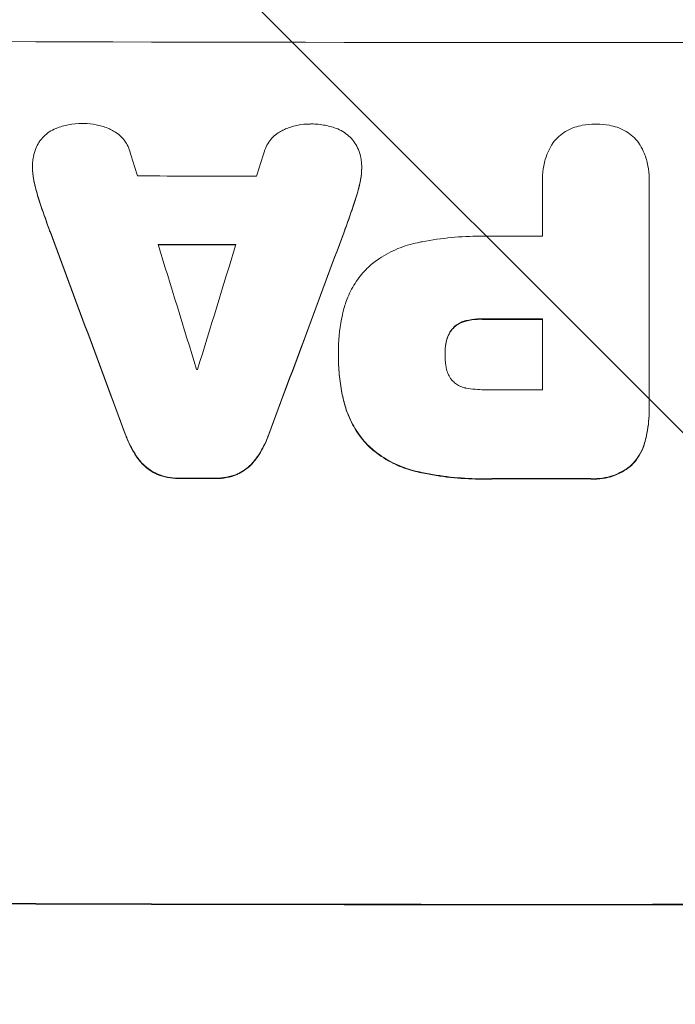
# Model space of a CAD drawing. Units: millimetres. Extents: x -5052 to 3627, y -3292 to 4689.
# Drawn here: x 478 to 558, y 3000 to 3120 of the extents above; entities that cross this region are included whole.
import ezdxf

# ---------------------------------------------------------------- set-up
doc = ezdxf.new("R2010")
doc.units = ezdxf.units.MM
doc.header["$LTSCALE"] = 20
doc.linetypes.add('HIDDEN', pattern=[9.525, 6.35, -3.175])
doc.layers.add('2d', color=230, linetype='Continuous')
doc.layers.add('EN-Free_Space_Hatch', color=10, linetype='HIDDEN')

msp = doc.modelspace()

# ---------------------------------------------------------------- hatches: boundary and pattern name
at = {"layer": 'EN-Free_Space_Hatch'}
h = msp.add_hatch(dxfattribs=at)
h.set_pattern_fill('ANSI31', color=256, scale=100)
h.set_pattern_definition([(315, (-459, 3189), (224.506, 224.506), [])])
edge = h.paths.add_edge_path()
edge.add_arc((541, 3189.01), 1000, 90, 180, ccw=False)
edge.add_arc((541, 3189.01), 1000, 0, 90, ccw=False)
edge.add_line((1541, 3189.01), (1541, 1091))
edge.add_arc((541, 1091), 1000, -33.05884, 0, ccw=False)
edge.add_arc((541, 0), 1000, 0, 33.05884, ccw=False)
edge.add_line((1541, 0), (1541, -312.3))
edge.add_line((1541, -312.3), (2288.9, -1083.26))
edge.add_arc((1571.15, -1779.55), 1000, -45.86955, 44.13045, ccw=False)
edge.add_arc((1571.15, -1779.55), 1000, 224.13045, 314.13045, ccw=False)
edge.add_line((853.39, -2475.85), (105.49, -1704.89))
edge.add_arc((1541, -312.3), 2000, 180, 224.13045, ccw=False)
edge.add_line((-459, -312.3), (-459, 0))
edge.add_arc((541, 0), 1000, 146.94116, 180, ccw=False)
edge.add_arc((541, 1091), 1000, 180, 213.05884, ccw=False)
edge.add_line((-459, 1091), (-459, 3189.01))
edge = h.paths.add_edge_path()
edge.add_arc((-2705, -491), 500, 0, 360)

# ---------------------------------------------------------------- linework, layer by layer
at = {"layer": '2d', "lineweight": 0}
for p, q in [((479.66, 3101.91), (479.66, 3101.96)), ((519.71, 3101.82), (519.71, 3101.87)), ((541.7, 3100.53), (541.7, 3100.58)), ((541.71, 3093.56), (541.71, 3100.26)), ((554.67, 3100.27), (554.67, 3072.76)), ((554.68, 3100.54), (554.68, 3100.6)), ((541.71, 3074.9), (541.71, 3083.51)), ((516.88, 3079.43), (516.88, 3079.48)), ((516.88, 3078.97), (516.88, 3079.02)), ((529.85, 3079.23), (529.85, 3079.28)), ((554.68, 3072.39), (554.68, 3072.44))]:
    msp.add_line(p, q, dxfattribs=at)
for centre, major_axis, ratio, start_param, end_param in [((541, 3174.66), (1099, 0), 0.052336, -1.707396, -1.434197), ((541, 3001.69), (-1097.88, 3542.06), 0.004588, 1.540493, 1.54136), ((541, 3266.63), (-1097.88, -3490.24), 0.004713, 1.524768, 1.525648), ((541, 3158.31), (1098, 0), 0.052336, -1.615035, -1.601842), ((541, 2992.34), (-1098.84, 2956.43), 0.006354, 1.534002, 1.542344), ((541, 3214.63), (-1098.84, -2958.62), 0.006346, 1.524058, 1.532387), ((541, 3151.02), (1098, 0), 0.052336, -1.576213, -1.570154), ((541, 3000.32), (-1097.88, 3569.22), 0.004525, 1.543554, 1.547818), ((541, 3149.99), (1099, 0), 0.052336, -1.612695, -1.604112), ((541, 3269.53), (-1097.88, -3587.26), 0.004483, 1.518575, 1.522817), ((541, 3140.97), (1099, 0), 0.052336, -1.576849, -1.570154), ((541, 3134.79), (1098, 0), 0.052336, -1.608484, -1.60837), ((541, 3132.36), (1098, 0), 0.052336, -1.576268, -1.570154), ((541, 3121.56), (1099, 0), 0.052336, -1.610362, -1.606443), ((541, 3121.55), (1099, 0), 0.052336, -1.575771, -1.564824), ((541, 3069.8), (1099, 0), 0.052336, -1.707396, -1.434197)]:
    msp.add_ellipse(centre, major_axis=major_axis, ratio=ratio, start_param=start_param, end_param=end_param, dxfattribs=at)
at = {"layer": '2d', "lineweight": 0, "extrusion": (0, 0, -1)}
for centre, major_axis, ratio, start_param, end_param in [((541, 2992.34), (-1097.84, 2953.73), 0.006354, -1.542302, -1.533953), ((541, 3214.63), (-1097.84, -2955.93), 0.006346, -1.532367, -1.524031), ((541, 3149.99), (-1098, 0), 0.052336, -1.537465, -1.528845), ((541, 3140.97), (-1098, 0), 0.052336, -1.571439, -1.564738), ((541, 3121.56), (-1098, 0), 0.052336, -1.535117, -1.531195), ((541, 3121.55), (-1098, 0), 0.052336, -1.576775, -1.565817), ((541, 3069.8), (-1100, 0), 0.052336, -1.707271, -1.434322)]:
    msp.add_ellipse(centre, major_axis=major_axis, ratio=ratio, start_param=start_param, end_param=end_param, dxfattribs=at)
at = {"layer": '2d', "lineweight": 0}
for points, knots in [([(480.45, 3104.97), (480.47, 3105), (480.48, 3105.02), (480.66, 3105.29), (480.85, 3105.51), (481.25, 3105.91), (481.47, 3106.09), (481.96, 3106.42), (482.23, 3106.56), (482.51, 3106.68), (482.53, 3106.68), (482.54, 3106.69)], [15.938678, 15.938678, 15.938678, 15.938678, 16.020251, 16.020251, 16.863171, 16.863171, 17.706763, 17.706763, 18.550356, 18.550356, 18.591819, 18.591819, 18.591819, 18.591819]), ([(482.54, 3106.69), (483.03, 3106.88), (483.54, 3107.03), (484.6, 3107.23), (485.15, 3107.28), (485.77, 3107.28), (485.85, 3107.28), (485.94, 3107.28)], [35.345773, 35.345773, 35.345773, 35.345773, 36.837128, 36.837128, 38.439482, 38.439482, 38.694226, 38.694226, 38.694226, 38.694226]), ([(485.94, 3107.28), (485.95, 3107.28), (485.96, 3107.28), (486.44, 3107.28), (486.92, 3107.23), (487.88, 3107.04), (488.36, 3106.9), (488.96, 3106.65), (489.11, 3106.58), (489.25, 3106.51)], [33.643491, 33.643491, 33.643491, 33.643491, 33.676392, 33.676392, 35.079931, 35.079931, 36.48347, 36.48347, 36.921872, 36.921872, 36.921872, 36.921872]), ([(489.25, 3106.51), (489.45, 3106.42), (489.64, 3106.31), (490.06, 3106.03), (490.27, 3105.85), (490.64, 3105.48), (490.82, 3105.26), (491.13, 3104.8), (491.27, 3104.55), (491.42, 3104.19), (491.46, 3104.08), (491.49, 3103.97)], [20.883946, 20.883946, 20.883946, 20.883946, 21.516106, 21.516106, 22.313403, 22.313403, 23.109705, 23.109705, 23.906007, 23.906007, 24.22928, 24.22928, 24.22928, 24.22928]), ([(507.88, 3103.94), (507.92, 3104.04), (507.95, 3104.14), (508.11, 3104.51), (508.24, 3104.76), (508.56, 3105.23), (508.73, 3105.44), (509.11, 3105.82), (509.33, 3106), (509.74, 3106.27), (509.93, 3106.38), (510.13, 3106.47)], [14.209065, 14.209065, 14.209065, 14.209065, 14.516561, 14.516561, 15.322976, 15.322976, 16.129391, 16.129391, 16.935978, 16.935978, 17.549514, 17.549514, 17.549514, 17.549514]), ([(510.13, 3106.47), (510.27, 3106.54), (510.41, 3106.6), (511.01, 3106.85), (511.49, 3106.99), (512.44, 3107.18), (512.93, 3107.23), (513.41, 3107.22), (513.42, 3107.22), (513.43, 3107.22)], [30.321362, 30.321362, 30.321362, 30.321362, 30.76243, 30.76243, 32.161071, 32.161071, 33.559712, 33.559712, 33.600777, 33.600777, 33.600777, 33.600777]), ([(513.43, 3107.22), (513.49, 3107.23), (513.55, 3107.23), (514.15, 3107.23), (514.72, 3107.17), (515.78, 3106.96), (516.29, 3106.81), (516.78, 3106.62)], [38.974591, 38.974591, 38.974591, 38.974591, 39.150701, 39.150701, 40.782022, 40.782022, 42.26559, 42.26559, 42.26559, 42.26559]), ([(516.78, 3106.62), (516.78, 3106.62), (516.79, 3106.62), (517.08, 3106.5), (517.36, 3106.35), (517.87, 3106), (518.1, 3105.81), (518.52, 3105.39), (518.72, 3105.16), (518.89, 3104.9), (518.89, 3104.9), (518.89, 3104.9)], [22.974437, 22.974437, 22.974437, 22.974437, 22.986075, 22.986075, 23.870194, 23.870194, 24.754314, 24.754314, 25.638297, 25.638297, 25.641792, 25.641792, 25.641792, 25.641792]), ([(542.79, 3104.64), (542.82, 3104.68), (542.84, 3104.72), (543.06, 3105.04), (543.28, 3105.3), (543.74, 3105.77), (544, 3105.99), (544.58, 3106.37), (544.89, 3106.54), (545.34, 3106.72), (545.47, 3106.77), (545.61, 3106.82)], [18.603323, 18.603323, 18.603323, 18.603323, 18.733404, 18.733404, 19.719364, 19.719364, 20.705333, 20.705333, 21.691301, 21.691301, 22.093061, 22.093061, 22.093061, 22.093061]), ([(545.61, 3106.82), (545.92, 3106.92), (546.23, 3107), (547.05, 3107.16), (547.57, 3107.21), (548.11, 3107.21), (548.15, 3107.21), (548.19, 3107.21)], [33.421447, 33.421447, 33.421447, 33.421447, 34.336968, 34.336968, 35.829875, 35.829875, 35.954834, 35.954834, 35.954834, 35.954834]), ([(548.19, 3107.21), (548.23, 3107.21), (548.26, 3107.21), (548.8, 3107.21), (549.32, 3107.16), (550.15, 3107), (550.46, 3106.92), (550.77, 3106.82)], [36.154571, 36.154571, 36.154571, 36.154571, 36.260037, 36.260037, 37.770924, 37.770924, 38.682206, 38.682206, 38.682206, 38.682206]), ([(550.77, 3106.82), (550.9, 3106.78), (551.03, 3106.73), (551.48, 3106.54), (551.8, 3106.37), (552.37, 3105.99), (552.64, 3105.77), (553.1, 3105.3), (553.32, 3105.04), (553.54, 3104.72), (553.56, 3104.68), (553.58, 3104.65)], [25.400836, 25.400836, 25.400836, 25.400836, 25.792524, 25.792524, 26.784562, 26.784562, 27.7766, 27.7766, 28.768619, 28.768619, 28.88908, 28.88908, 28.88908, 28.88908]), ([(479.69, 3102.53), (479.7, 3102.76), (479.73, 3103), (479.84, 3103.58), (479.94, 3103.92), (480.19, 3104.5), (480.31, 3104.74), (480.45, 3104.97)], [16.293038, 16.293038, 16.293038, 16.293038, 16.980829, 16.980829, 17.979384, 17.979384, 18.757092, 18.757092, 18.757092, 18.757092]), ([(518.89, 3104.9), (519.05, 3104.65), (519.19, 3104.38), (519.44, 3103.78), (519.54, 3103.45), (519.65, 3102.89), (519.68, 3102.67), (519.69, 3102.45)], [-2.818179, -2.818179, -2.818179, -2.818179, -1.972109, -1.972109, -0.986055, -0.986055, -0.345862, -0.345862, -0.345862, -0.345862]), ([(541.71, 3100.26), (541.7, 3100.37), (541.7, 3100.48), (541.7, 3101.09), (541.75, 3101.62), (541.95, 3102.66), (542.11, 3103.18), (542.45, 3104.01), (542.61, 3104.33), (542.79, 3104.64)], [24.107783, 24.107783, 24.107783, 24.107783, 24.42564, 24.42564, 25.952213, 25.952213, 27.478786, 27.478786, 28.49213, 28.49213, 28.49213, 28.49213]), ([(553.58, 3104.65), (553.77, 3104.34), (553.93, 3104.01), (554.27, 3103.18), (554.43, 3102.66), (554.63, 3101.62), (554.68, 3101.1), (554.68, 3100.6), (554.68, 3100.49), (554.68, 3100.38), (554.67, 3100.27)], [-4.060716, -4.060716, -4.060716, -4.060716, -3.039232, -3.039232, -1.519616, -1.519616, 0, 0, 0, 0.324666, 0.324666, 0.324666, 0.324666]), ([(479.85, 3100.3), (479.84, 3100.38), (479.82, 3100.46), (479.71, 3101.02), (479.66, 3101.5), (479.66, 3102.15), (479.67, 3102.34), (479.69, 3102.53)], [20.60928, 20.60928, 20.60928, 20.60928, 20.852066, 20.852066, 22.241233, 22.241233, 22.802143, 22.802143, 22.802143, 22.802143]), ([(479.66, 3101.91), (479.66, 3101.45), (479.71, 3100.97), (479.82, 3100.41), (479.84, 3100.33), (479.85, 3100.25)], [22.241208, 22.241208, 22.241208, 22.241208, 23.630874, 23.630874, 23.87319, 23.87319, 23.87319, 23.87319]), ([(519.69, 3102.45), (519.71, 3102.26), (519.71, 3102.06), (519.71, 3101.87), (519.71, 3101.42), (519.67, 3100.95), (519.56, 3100.4), (519.54, 3100.31), (519.52, 3100.22)], [-0.57537, -0.57537, -0.57537, -0.57537, 0, 0, 0, 1.358415, 1.358415, 1.617195, 1.617195, 1.617195, 1.617195]), ([(519.52, 3100.17), (519.54, 3100.26), (519.56, 3100.34), (519.67, 3100.9), (519.71, 3101.37), (519.71, 3101.82)], [-1.6172, -1.6172, -1.6172, -1.6172, -1.358504, -1.358504, 0, 0, 0, 0]), ([(480.69, 3097.32), (480.58, 3097.65), (480.47, 3097.98), (480.17, 3098.96), (480, 3099.63), (479.85, 3100.3)], [71.451676, 71.451676, 71.451676, 71.451676, 72.428601, 72.428601, 74.381054, 74.381054, 74.381054, 74.381054]), ([(479.85, 3100.25), (480, 3099.58), (480.17, 3098.91), (480.47, 3097.92), (480.58, 3097.59), (480.69, 3097.27)], [85.461029, 85.461029, 85.461029, 85.461029, 87.41348, 87.41348, 88.390406, 88.390406, 88.390406, 88.390406]), ([(519.52, 3100.22), (519.38, 3099.56), (519.21, 3098.9), (518.91, 3097.92), (518.8, 3097.58), (518.68, 3097.25)], [5.554115, 5.554115, 5.554115, 5.554115, 7.48268, 7.48268, 8.483559, 8.483559, 8.483559, 8.483559]), ([(526.51, 3092.78), (526.69, 3092.82), (526.87, 3092.86), (528.24, 3093.12), (529.43, 3093.29), (531.79, 3093.52), (532.96, 3093.57), (534.42, 3093.57), (534.74, 3093.57), (535.05, 3093.56)], [158.427643, 158.427643, 158.427643, 158.427643, 158.956412, 158.956412, 162.412265, 162.412265, 165.868118, 165.868118, 166.806143, 166.806143, 166.806143, 166.806143]), ([(520.56, 3089.85), (520.97, 3090.21), (521.41, 3090.54), (522.57, 3091.32), (523.33, 3091.73), (524.89, 3092.38), (525.7, 3092.62), (526.51, 3092.78)], [49.089209, 49.089209, 49.089209, 49.089209, 50.687534, 50.687534, 53.101428, 53.101428, 55.467007, 55.467007, 55.467007, 55.467007]), ([(517.5, 3084.56), (517.63, 3085.1), (517.81, 3085.63), (518.3, 3086.81), (518.65, 3087.46), (519.45, 3088.65), (519.91, 3089.2), (520.45, 3089.74), (520.51, 3089.79), (520.56, 3089.85)], [35.525745, 35.525745, 35.525745, 35.525745, 37.095546, 37.095546, 39.156349, 39.156349, 41.217151, 41.217151, 41.455763, 41.455763, 41.455763, 41.455763]), ([(516.88, 3079.25), (516.88, 3079.32), (516.88, 3079.4), (516.88, 3080.79), (517, 3082.15), (517.34, 3083.86), (517.41, 3084.21), (517.5, 3084.56)], [62.878774, 62.878774, 62.878774, 62.878774, 63.111175, 63.111175, 67.055623, 67.055623, 68.091775, 68.091775, 68.091775, 68.091775]), ([(534.35, 3083.51), (534.29, 3083.51), (534.22, 3083.51), (533.69, 3083.51), (533.21, 3083.47), (532.62, 3083.35), (532.5, 3083.32), (532.39, 3083.3)], [10.951019, 10.951019, 10.951019, 10.951019, 11.140013, 11.140013, 12.532565, 12.532565, 12.875474, 12.875474, 12.875474, 12.875474]), ([(532.39, 3083.24), (532.5, 3083.27), (532.62, 3083.3), (533.21, 3083.41), (533.69, 3083.46), (534.22, 3083.46), (534.29, 3083.46), (534.35, 3083.46)], [31.684977, 31.684977, 31.684977, 31.684977, 32.027886, 32.027886, 33.420437, 33.420437, 33.609432, 33.609432, 33.609432, 33.609432]), ([(530.77, 3082.35), (530.68, 3082.25), (530.6, 3082.14), (530.4, 3081.84), (530.28, 3081.62), (530.1, 3081.18), (530.03, 3080.95), (529.97, 3080.66), (529.96, 3080.6), (529.95, 3080.55)], [8.495259, 8.495259, 8.495259, 8.495259, 8.871308, 8.871308, 9.553713, 9.553713, 10.236119, 10.236119, 10.398056, 10.398056, 10.398056, 10.398056]), ([(529.95, 3080.49), (529.96, 3080.55), (529.97, 3080.6), (530.03, 3080.89), (530.1, 3081.13), (530.28, 3081.57), (530.4, 3081.78), (530.6, 3082.09), (530.68, 3082.2), (530.77, 3082.29)], [11.438994, 11.438994, 11.438994, 11.438994, 11.600925, 11.600925, 12.283324, 12.283324, 12.965724, 12.965724, 13.341791, 13.341791, 13.341791, 13.341791]), ([(532.39, 3083.3), (532.22, 3083.26), (532.06, 3083.2), (531.7, 3083.06), (531.51, 3082.96), (531.17, 3082.72), (531.01, 3082.59), (530.83, 3082.41), (530.8, 3082.38), (530.77, 3082.35)], [5.529296, 5.529296, 5.529296, 5.529296, 6.011514, 6.011514, 6.612674, 6.612674, 7.213834, 7.213834, 7.35445, 7.35445, 7.35445, 7.35445]), ([(530.77, 3082.29), (530.8, 3082.33), (530.83, 3082.36), (531.01, 3082.54), (531.17, 3082.67), (531.51, 3082.9), (531.7, 3083), (532.06, 3083.15), (532.22, 3083.2), (532.39, 3083.24)], [11.882414, 11.882414, 11.882414, 11.882414, 12.023008, 12.023008, 12.624173, 12.624173, 13.225338, 13.225338, 13.707567, 13.707567, 13.707567, 13.707567]), ([(529.95, 3080.55), (529.88, 3080.13), (529.85, 3079.72), (529.85, 3079.31), (529.85, 3079.3), (529.85, 3079.28)], [20.431086, 20.431086, 20.431086, 20.431086, 21.630945, 21.630945, 21.672494, 21.672494, 21.672494, 21.672494]), ([(517.5, 3073.64), (517.43, 3073.93), (517.37, 3074.23), (517.16, 3075.28), (517.05, 3076.04), (516.91, 3077.54), (516.88, 3078.29), (516.88, 3079.1), (516.88, 3079.17), (516.88, 3079.25)], [65.302515, 65.302515, 65.302515, 65.302515, 66.162566, 66.162566, 68.367986, 68.367986, 70.573406, 70.573406, 70.800363, 70.800363, 70.800363, 70.800363]), ([(516.88, 3078.97), (516.88, 3078.23), (516.91, 3077.49), (517.05, 3075.98), (517.16, 3075.23), (517.37, 3074.18), (517.43, 3073.88), (517.5, 3073.59)], [70.573402, 70.573402, 70.573402, 70.573402, 72.778825, 72.778825, 74.984249, 74.984249, 75.844293, 75.844293, 75.844293, 75.844293]), ([(529.85, 3079.28), (529.85, 3079.25), (529.85, 3079.22), (529.85, 3078.75), (529.88, 3078.29), (529.95, 3077.83)], [26.616766, 26.616766, 26.616766, 26.616766, 26.707784, 26.707784, 28.045492, 28.045492, 28.045492, 28.045492]), ([(529.95, 3077.83), (529.96, 3077.73), (529.98, 3077.64), (530.04, 3077.32), (530.11, 3077.1), (530.29, 3076.67), (530.4, 3076.46), (530.6, 3076.16), (530.68, 3076.06), (530.77, 3075.96)], [10.813696, 10.813696, 10.813696, 10.813696, 11.094647, 11.094647, 11.747271, 11.747271, 12.399896, 12.399896, 12.78783, 12.78783, 12.78783, 12.78783]), ([(530.77, 3075.96), (530.77, 3075.95), (530.78, 3075.94), (530.93, 3075.8), (531.08, 3075.67), (531.4, 3075.45), (531.58, 3075.36), (531.95, 3075.2), (532.14, 3075.15), (532.35, 3075.11), (532.37, 3075.1), (532.39, 3075.1)], [11.23439, 11.23439, 11.23439, 11.23439, 11.271847, 11.271847, 11.835454, 11.835454, 12.399061, 12.399061, 12.962668, 12.962668, 13.013249, 13.013249, 13.013249, 13.013249]), ([(532.39, 3075.1), (533.13, 3074.96), (533.88, 3074.89), (534.73, 3074.89), (534.86, 3074.89), (534.99, 3074.9)], [51.844381, 51.844381, 51.844381, 51.844381, 54.016853, 54.016853, 54.404284, 54.404284, 54.404284, 54.404284]), ([(520.56, 3068.05), (520.07, 3068.55), (519.62, 3069.11), (518.77, 3070.36), (518.4, 3071.06), (517.85, 3072.39), (517.65, 3073.01), (517.5, 3073.64)], [26.819346, 26.819346, 26.819346, 26.819346, 28.909681, 28.909681, 31.13351, 31.13351, 32.97729, 32.97729, 32.97729, 32.97729]), ([(517.5, 3073.59), (517.65, 3072.96), (517.85, 3072.33), (518.4, 3071.01), (518.77, 3070.31), (519.62, 3069.06), (520.07, 3068.5), (520.56, 3068)], [38.185038, 38.185038, 38.185038, 38.185038, 40.028684, 40.028684, 42.252444, 42.252444, 44.342984, 44.342984, 44.342984, 44.342984]), ([(554.67, 3072.76), (554.67, 3072.65), (554.68, 3072.55), (554.68, 3072.44), (554.68, 3071.52), (554.59, 3070.58), (554.34, 3069.3), (554.26, 3068.97), (554.17, 3068.65)], [-0.321666, -0.321666, -0.321666, -0.321666, 0, 0, 0, 2.752515, 2.752515, 3.714004, 3.714004, 3.714004, 3.714004]), ([(554.17, 3068.6), (554.26, 3068.92), (554.34, 3069.25), (554.59, 3070.52), (554.68, 3071.47), (554.68, 3072.39)], [-3.714005, -3.714005, -3.714005, -3.714005, -2.752519, -2.752519, 0, 0, 0, 0]), ([(492.61, 3066.42), (492.5, 3066.57), (492.4, 3066.71), (491.87, 3067.5), (491.49, 3068.2), (491.11, 3069.12), (491.03, 3069.32), (490.96, 3069.52)], [28.349084, 28.349084, 28.349084, 28.349084, 28.859526, 28.859526, 31.079167, 31.079167, 31.681824, 31.681824, 31.681824, 31.681824]), ([(490.96, 3069.47), (491.03, 3069.27), (491.11, 3069.07), (491.49, 3068.15), (491.86, 3067.45), (492.4, 3066.66), (492.5, 3066.51), (492.61, 3066.37)], [39.355001, 39.355001, 39.355001, 39.355001, 39.956756, 39.956756, 42.175921, 42.175921, 42.687722, 42.687722, 42.687722, 42.687722]), ([(508.42, 3069.49), (508.35, 3069.29), (508.27, 3069.09), (507.89, 3068.17), (507.51, 3067.47), (506.98, 3066.68), (506.88, 3066.53), (506.77, 3066.4)], [3.88497, 3.88497, 3.88497, 3.88497, 4.480374, 4.480374, 6.720562, 6.720562, 7.2163, 7.2163, 7.2163, 7.2163]), ([(506.77, 3066.34), (506.88, 3066.48), (506.98, 3066.62), (507.51, 3067.42), (507.89, 3068.12), (508.27, 3069.04), (508.35, 3069.24), (508.42, 3069.44)], [64.491549, 64.491549, 64.491549, 64.491549, 64.988258, 64.988258, 67.228105, 67.228105, 67.822867, 67.822867, 67.822867, 67.822867]), ([(526.51, 3064.94), (525.78, 3065.1), (525.06, 3065.33), (523.58, 3065.94), (522.82, 3066.35), (521.56, 3067.19), (521.04, 3067.61), (520.56, 3068.05)], [21.932414, 21.932414, 21.932414, 21.932414, 24.061086, 24.061086, 26.4674, 26.4674, 28.397977, 28.397977, 28.397977, 28.397977]), ([(520.56, 3068), (521.04, 3067.56), (521.56, 3067.14), (522.82, 3066.29), (523.58, 3065.89), (525.06, 3065.27), (525.78, 3065.05), (526.51, 3064.89)], [48.597906, 48.597906, 48.597906, 48.597906, 50.528703, 50.528703, 52.934942, 52.934942, 55.063468, 55.063468, 55.063468, 55.063468]), ([(554.17, 3068.65), (554.1, 3068.36), (554.01, 3068.08), (553.73, 3067.41), (553.53, 3067.03), (553.06, 3066.34), (552.8, 3066.02), (552.51, 3065.74), (552.51, 3065.74), (552.51, 3065.74)], [1.546176, 1.546176, 1.546176, 1.546176, 2.391548, 2.391548, 3.587322, 3.587322, 4.783096, 4.783096, 4.791393, 4.791393, 4.791393, 4.791393]), ([(552.51, 3065.68), (552.51, 3065.69), (552.51, 3065.69), (552.8, 3065.97), (553.06, 3066.29), (553.53, 3066.98), (553.73, 3067.36), (554.01, 3068.02), (554.1, 3068.31), (554.17, 3068.6)], [33.473361, 33.473361, 33.473361, 33.473361, 33.481706, 33.481706, 34.677468, 34.677468, 35.873229, 35.873229, 36.718578, 36.718578, 36.718578, 36.718578]), ([(494.78, 3064.67), (494.5, 3064.8), (494.23, 3064.96), (493.66, 3065.34), (493.38, 3065.57), (492.94, 3066.01), (492.77, 3066.21), (492.61, 3066.42)], [10.856914, 10.856914, 10.856914, 10.856914, 11.735856, 11.735856, 12.803007, 12.803007, 13.582138, 13.582138, 13.582138, 13.582138]), ([(492.61, 3066.37), (492.77, 3066.16), (492.94, 3065.96), (493.38, 3065.52), (493.66, 3065.28), (494.23, 3064.9), (494.5, 3064.75), (494.78, 3064.62)], [20.556921, 20.556921, 20.556921, 20.556921, 21.335081, 21.335081, 22.402483, 22.402483, 23.282143, 23.282143, 23.282143, 23.282143]), ([(506.77, 3066.4), (506.61, 3066.18), (506.44, 3065.98), (506, 3065.55), (505.72, 3065.31), (505.15, 3064.94), (504.88, 3064.78), (504.6, 3064.66)], [3.487459, 3.487459, 3.487459, 3.487459, 4.264583, 4.264583, 5.331395, 5.331395, 6.213295, 6.213295, 6.213295, 6.213295]), ([(504.6, 3064.6), (504.88, 3064.73), (505.15, 3064.88), (505.72, 3065.26), (506, 3065.5), (506.44, 3065.93), (506.61, 3066.13), (506.77, 3066.34)], [27.915322, 27.915322, 27.915322, 27.915322, 28.796796, 28.796796, 29.863459, 29.863459, 30.641156, 30.641156, 30.641156, 30.641156]), ([(552.51, 3065.74), (552.31, 3065.56), (552.09, 3065.4), (551.49, 3064.99), (551.08, 3064.77), (550.22, 3064.42), (549.78, 3064.29), (548.88, 3064.11), (548.43, 3064.07), (547.85, 3064.07), (547.71, 3064.07), (547.56, 3064.08)], [5.759192, 5.759192, 5.759192, 5.759192, 6.53558, 6.53558, 7.842711, 7.842711, 9.149843, 9.149843, 10.456975, 10.456975, 10.884858, 10.884858, 10.884858, 10.884858]), ([(547.56, 3064.03), (547.71, 3064.02), (547.85, 3064.02), (548.43, 3064.02), (548.88, 3064.06), (549.78, 3064.23), (550.22, 3064.37), (551.08, 3064.72), (551.49, 3064.94), (552.09, 3065.35), (552.31, 3065.51), (552.51, 3065.68)], [30.942683, 30.942683, 30.942683, 30.942683, 31.370566, 31.370566, 32.677712, 32.677712, 33.984857, 33.984857, 35.292003, 35.292003, 36.06835, 36.06835, 36.06835, 36.06835]), ([(497.53, 3064.14), (497.48, 3064.14), (497.43, 3064.14), (496.97, 3064.14), (496.54, 3064.18), (495.68, 3064.35), (495.25, 3064.48), (494.82, 3064.66), (494.8, 3064.67), (494.78, 3064.67)], [9.858786, 9.858786, 9.858786, 9.858786, 10.003305, 10.003305, 11.254445, 11.254445, 12.505585, 12.505585, 12.570438, 12.570438, 12.570438, 12.570438]), ([(494.78, 3064.62), (494.8, 3064.61), (494.82, 3064.6), (495.25, 3064.43), (495.68, 3064.3), (496.54, 3064.13), (496.97, 3064.09), (497.43, 3064.09), (497.48, 3064.09), (497.53, 3064.09)], [27.444819, 27.444819, 27.444819, 27.444819, 27.509673, 27.509673, 28.760811, 28.760811, 30.011948, 30.011948, 30.156467, 30.156467, 30.156467, 30.156467]), ([(504.6, 3064.66), (504.58, 3064.65), (504.57, 3064.64), (504.14, 3064.46), (503.7, 3064.34), (502.83, 3064.17), (502.4, 3064.13), (501.93, 3064.13), (501.88, 3064.13), (501.83, 3064.13)], [7.559335, 7.559335, 7.559335, 7.559335, 7.607414, 7.607414, 8.875611, 8.875611, 10.143808, 10.143808, 10.285648, 10.285648, 10.285648, 10.285648]), ([(501.83, 3064.08), (501.88, 3064.08), (501.93, 3064.08), (502.4, 3064.08), (502.83, 3064.11), (503.7, 3064.28), (504.14, 3064.41), (504.57, 3064.59), (504.58, 3064.6), (504.6, 3064.6)], [30.291455, 30.291455, 30.291455, 30.291455, 30.433295, 30.433295, 31.701664, 31.701664, 32.970033, 32.970033, 33.017788, 33.017788, 33.017788, 33.017788]), ([(535.53, 3064.08), (535.15, 3064.07), (534.77, 3064.06), (533.26, 3064.06), (532.11, 3064.12), (529.79, 3064.34), (528.63, 3064.51), (527.15, 3064.8), (526.83, 3064.87), (526.51, 3064.94)], [53.051207, 53.051207, 53.051207, 53.051207, 54.193152, 54.193152, 57.580661, 57.580661, 60.968169, 60.968169, 61.900824, 61.900824, 61.900824, 61.900824]), ([(526.51, 3064.89), (526.83, 3064.82), (527.15, 3064.75), (528.63, 3064.46), (529.79, 3064.29), (532.11, 3064.07), (533.26, 3064.01), (534.77, 3064.01), (535.15, 3064.02), (535.53, 3064.03)], [154.880904, 154.880904, 154.880904, 154.880904, 155.813756, 155.813756, 159.20116, 159.20116, 162.588564, 162.588564, 163.73051, 163.73051, 163.73051, 163.73051])]:
    msp.add_open_spline(points, degree=3, knots=knots, dxfattribs=at)
for points in [[(518.68, 3097.19), (519.02, 3098.17), (519.3, 3099.17), (519.52, 3100.17)], [(541.7, 3100.53), (541.7, 3100.43), (541.7, 3100.32), (541.71, 3100.21)], [(554.67, 3100.22), (554.68, 3100.33), (554.68, 3100.44), (554.68, 3100.54)], [(481.8, 3094.17), (481.42, 3095.22), (481.05, 3096.27), (480.69, 3097.32)], [(480.69, 3097.27), (481.05, 3096.21), (481.42, 3095.17), (481.8, 3094.12)], [(518.68, 3097.25), (518.32, 3096.19), (517.95, 3095.15), (517.57, 3094.1)], [(517.57, 3094.05), (517.95, 3095.09), (518.32, 3096.14), (518.68, 3097.19)], [(529.85, 3079.3), (529.85, 3079.69), (529.88, 3080.09), (529.95, 3080.49)], [(516.88, 3079.43), (516.88, 3079.36), (516.88, 3079.29), (516.88, 3079.22)], [(529.85, 3079.16), (529.85, 3079.19), (529.85, 3079.21), (529.85, 3079.23)]]:
    msp.add_open_spline(points, degree=3, dxfattribs=at)

doc.saveas('drawing.dxf')
